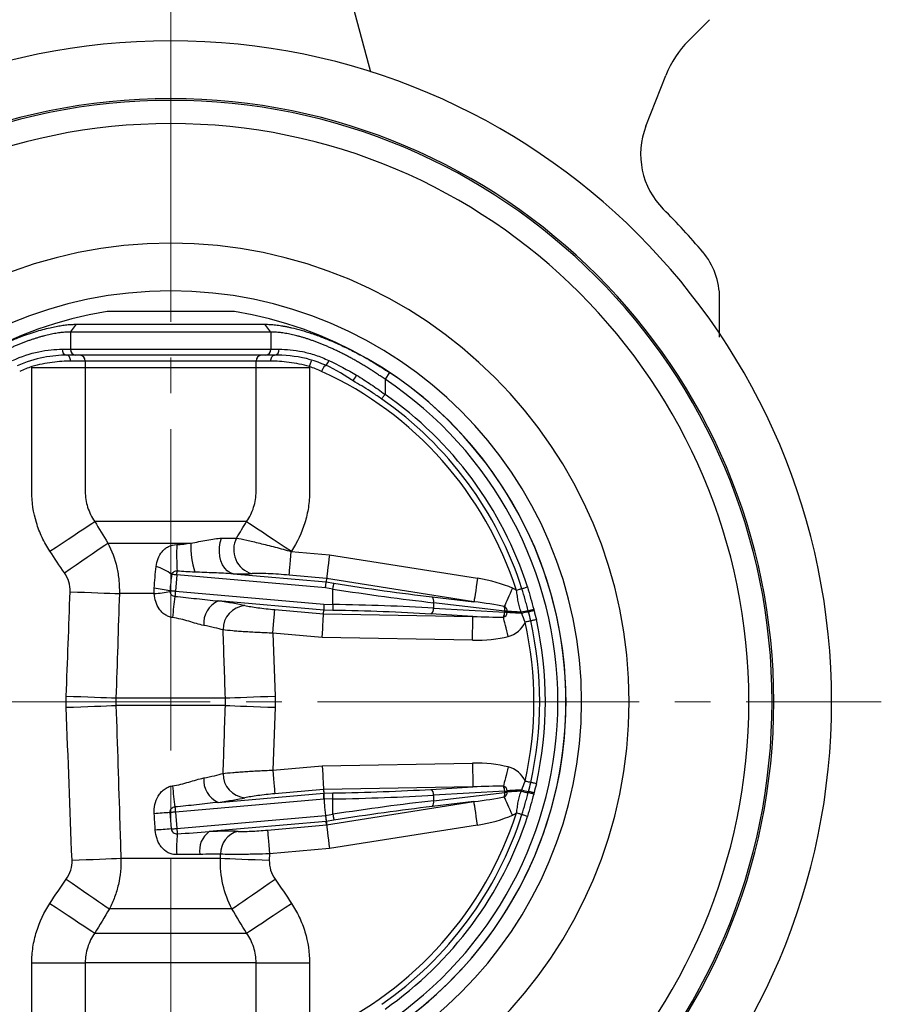
# Model space of a CAD drawing. Extents: x -108 to 577, y -115 to 612.
# Drawn here: x 108 to 180, y -41 to 41 of the extents above; entities that cross this region are included whole.
import ezdxf

# ---------------------------------------------------------------- set-up
doc = ezdxf.new("R2010")
doc.units = 0
doc.header["$LTSCALE"] = 3
doc.header["$MEASUREMENT"] = 0
doc.linetypes.add('CENTER', pattern=[12, 9, -1, 1, -1])
for name, color, linetype in [('シートリング', 5, 'CONTINUOUS'), ('弁体', 221, 'CONTINUOUS'), ('本体', 3, 'CONTINUOUS')]:
    doc.layers.add(name, color=color, linetype=linetype)

msp = doc.modelspace()

# ---------------------------------------------------------------- linework, layer by layer
at = {"layer": 'シートリング', "ltscale": 0.5}
for radius, start, end in [(50.5, 90, 270), (50.5, 270, 90), (48.55, 90, 270), (48.55, 270, 90), (38.5, 90, 270), (38.5, 270, 90), (34.5, 90, 270), (34.5, 270, 90)]:
    msp.add_arc((120.472, -15.877), radius, start, end, dxfattribs=at)
at = {"layer": '弁体'}
for p, q in [((125.818, 16.89), (115.127, 16.89)), ((112.57, 15.82), (128.374, 15.82)), ((128.872, 15.169), (112.072, 15.169)), ((138.85, 11.765), (138.472, 11.197))]:
    msp.add_line(p, q, dxfattribs=at)
at = {"layer": '弁体', "color": 142}
for p, q in [((112.072, 15.169), (112.57, 15.82)), ((128.872, 15.169), (128.374, 15.82)), ((112.072, 15.169), (112.072, 13.723)), ((128.872, 15.169), (128.872, 13.723)), ((111.373, 13.723), (112.072, 13.723)), ((112.072, 13.723), (128.872, 13.723)), ((128.872, 13.723), (129.572, 13.723)), ((112.472, 13.223), (111.743, 13.223)), ((113.297, 12.723), (112.069, 12.723)), ((129.467, 13.223), (112.472, 13.223)), ((127.647, 12.723), (113.297, 12.723)), ((113.297, 12.723), (113.297, 1.763)), ((127.647, 1.763), (127.647, 12.723)), ((128.875, 12.723), (127.647, 12.723)), ((108.813, 1.763), (108.813, 12.26)), ((108.813, 12.193), (113.297, 12.193)), ((113.297, 12.193), (127.647, 12.193)), ((127.647, 12.193), (132.131, 12.193)), ((132.131, 12.26), (132.131, 1.763)), ((135.965, 10.964), (134.72, 11.733)), ((138.472, 11.197), (138.472, 9.935)), ((126.849, -0.737), (114.095, -0.737)), ((115.191, -2.551), (122.152, -2.551)), ((130.616, -3.237), (130.598, -3.263)), ((130.598, -3.263), (133.808, -3.544)), ((133.808, -3.544), (146.248, -5.515)), ((120.989, -5.227), (120.868, -6.606)), ((133.467, -6.319), (120.989, -5.227)), ((125.71, -5.14), (133.528, -5.824)), ((133.565, -5.523), (130.425, -5.248)), ((133.565, -5.523), (133.528, -5.824)), ((145.937, -7.482), (133.565, -5.523)), ((120.868, -6.606), (133.346, -7.697)), ((134.099, -6.419), (133.467, -6.319)), ((133.528, -5.824), (134.177, -5.927)), ((134.099, -7.71), (134.099, -6.419)), ((119.091, -6.802), (116.162, -6.802)), ((133.32, -8.195), (124.466, -7.42)), ((142.418, -7.07), (145.937, -7.482)), ((129.217, -8.141), (133.304, -8.498)), ((133.304, -8.498), (133.32, -8.195)), ((134.09, -8.208), (133.32, -8.195)), ((133.346, -7.697), (134.099, -7.71)), ((142.551, -7.562), (142.551, -8.014)), ((148.527, -8.262), (142.551, -7.562)), ((142.551, -8.014), (148.518, -8.362)), ((148.518, -8.362), (148.527, -8.262)), ((133.304, -8.498), (145.85, -8.717)), ((145.85, -8.717), (142.331, -8.512)), ((129.044, -10.125), (129.243, -15.405)), ((133.2, -10.489), (129.044, -10.125)), ((145.815, -10.709), (133.2, -10.489)), ((115.881, -15.562), (125.063, -15.562)), ((125.063, -16.191), (115.881, -16.191)), ((129.243, -16.348), (129.044, -21.628)), ((129.044, -21.628), (133.2, -21.264)), ((133.2, -21.264), (145.815, -21.044)), ((145.85, -23.036), (133.304, -23.255)), ((142.331, -23.241), (145.85, -23.036)), ((124.466, -24.333), (133.32, -23.558)), ((133.304, -23.255), (129.217, -23.612)), ((133.304, -23.255), (133.32, -23.558)), ((133.32, -23.558), (134.09, -23.545)), ((148.518, -23.391), (142.551, -23.739)), ((142.551, -24.191), (148.527, -23.491)), ((142.551, -23.739), (142.551, -24.191)), ((148.527, -23.491), (148.518, -23.391)), ((133.346, -24.056), (120.868, -25.147)), ((134.099, -24.043), (133.346, -24.056)), ((133.565, -26.23), (145.937, -24.271)), ((134.099, -25.334), (134.099, -24.043)), ((145.937, -24.271), (142.418, -24.683)), ((120.868, -25.147), (120.989, -26.526)), ((120.989, -26.526), (133.467, -25.434)), ((133.467, -25.434), (134.099, -25.334)), ((133.528, -25.929), (123.717, -26.787)), ((128.603, -26.664), (133.565, -26.23)), ((134.177, -25.826), (133.528, -25.929)), ((133.565, -26.23), (133.528, -25.929)), ((146.248, -26.238), (133.808, -28.209)), ((124.651, -29.029), (124.662, -28.689)), ((128.777, -28.649), (128.756, -29.186)), ((133.808, -28.209), (128.777, -28.649)), ((116.293, -29.029), (124.651, -29.029)), ((125.618, -33.28), (115.326, -33.28)), ((114.095, -35.316), (126.849, -35.316)), ((108.813, -37.816), (113.297, -37.816)), ((108.813, -44.013), (108.813, -37.816)), ((127.647, -37.816), (113.297, -37.816)), ((113.297, -37.816), (113.297, -44.477)), ((127.647, -44.477), (127.647, -37.816)), ((127.647, -37.816), (132.131, -37.816)), ((132.131, -37.816), (132.131, -44.013))]:
    msp.add_line(p, q, dxfattribs=at)
at = {"layer": '弁体', "color": 142, "flags": 128}
for points in [[(112.069, 12.723), (112.063, 12.821), (112.044, 12.915), (112.014, 13.001), (111.974, 13.077), (111.924, 13.139), (111.868, 13.185), (111.807, 13.214), (111.743, 13.223)], [(128.875, 12.723), (128.881, 12.821), (128.9, 12.915), (128.93, 13.001), (128.97, 13.077), (129.02, 13.139), (129.076, 13.185), (129.137, 13.214), (129.201, 13.223)], [(132.131, 12.26), (132.161, 12.353), (132.19, 12.442), (132.217, 12.524), (132.24, 12.597), (132.26, 12.656), (132.274, 12.7), (132.283, 12.727), (132.286, 12.736)], [(133.357, 12.319), (133.398, 12.313), (133.446, 12.329), (133.499, 12.366), (133.556, 12.422), (133.613, 12.494), (133.668, 12.58), (133.718, 12.674), (133.761, 12.773)], [(133.357, 12.319), (133.353, 12.31), (133.341, 12.284), (133.322, 12.242), (133.296, 12.186), (133.265, 12.117), (133.229, 12.038), (133.19, 11.953), (133.149, 11.864)], [(138.195, 9.538), (138.211, 9.56), (138.233, 9.593), (138.262, 9.634), (138.297, 9.684), (138.336, 9.741), (138.379, 9.803), (138.425, 9.868), (138.472, 9.935)], [(110.328, -3.237), (110.85, -2.891), (111.363, -2.55), (111.86, -2.22), (112.333, -1.906), (112.774, -1.613), (113.177, -1.346), (113.535, -1.108), (113.843, -0.904), (114.095, -0.737)], [(126.849, -0.737), (127.101, -0.904), (127.409, -1.108), (127.767, -1.346), (128.17, -1.613), (128.611, -1.906), (129.084, -2.22), (129.581, -2.55), (130.094, -2.891), (130.616, -3.237)], [(125.71, -5.14), (125.457, -5.054), (125.221, -4.894), (125.01, -4.666), (124.833, -4.38), (124.697, -4.047), (124.607, -3.679), (124.566, -3.291), (124.576, -2.898), (124.637, -2.514), (124.747, -2.155)], [(111.552, -5.051), (112.046, -4.711), (112.534, -4.377), (113.007, -4.052), (113.459, -3.741), (113.884, -3.449), (114.274, -3.181), (114.626, -2.939), (114.933, -2.728), (115.191, -2.551)], [(130.425, -5.248), (130.43, -5.182), (130.442, -5.05), (130.459, -4.857), (130.481, -4.609), (130.506, -4.316), (130.535, -3.986), (130.566, -3.631), (130.598, -3.263)], [(133.808, -3.544), (133.763, -3.91), (133.719, -4.264), (133.679, -4.593), (133.643, -4.886), (133.613, -5.133), (133.589, -5.326), (133.573, -5.457), (133.565, -5.523)], [(120.989, -5.227), (120.993, -5.185), (120.996, -5.142), (121, -5.1), (121.003, -5.06), (121.007, -5.02), (121.01, -4.982), (121.013, -4.946), (121.016, -4.911)], [(120.989, -5.227), (120.923, -5.221), (120.858, -5.216), (120.796, -5.21), (120.736, -5.205), (120.682, -5.2), (120.633, -5.196), (120.59, -5.192), (120.554, -5.189)], [(146.248, -5.515), (146.191, -5.879), (146.135, -6.231), (146.083, -6.558), (146.037, -6.849), (145.998, -7.095), (145.968, -7.286), (145.947, -7.417), (145.937, -7.482)], [(120.868, -6.606), (120.795, -6.599), (120.724, -6.593), (120.655, -6.587), (120.591, -6.581), (120.534, -6.576), (120.483, -6.572), (120.441, -6.568), (120.408, -6.565)], [(120.868, -6.606), (120.863, -6.67), (120.857, -6.733), (120.852, -6.794), (120.847, -6.852), (120.842, -6.906), (120.838, -6.955), (120.834, -6.998), (120.831, -7.034)], [(133.467, -6.319), (133.478, -6.227), (133.489, -6.139), (133.499, -6.057), (133.508, -5.983), (133.516, -5.922), (133.522, -5.874), (133.526, -5.841), (133.528, -5.824)], [(134.099, -6.419), (134.113, -6.328), (134.127, -6.24), (134.14, -6.158), (134.152, -6.085), (134.161, -6.024), (134.169, -5.976), (134.174, -5.943), (134.177, -5.927)], [(149.175, -6.351), (149.073, -6.577), (148.973, -6.8), (148.876, -7.015), (148.784, -7.221), (148.698, -7.413), (148.619, -7.588), (148.548, -7.745), (148.487, -7.88)], [(149.968, -6.39), (149.943, -6.399), (149.905, -6.411), (149.857, -6.426), (149.799, -6.445), (149.733, -6.466), (149.661, -6.489), (149.586, -6.513), (149.507, -6.539)], [(149.968, -6.39), (149.994, -6.382), (150.032, -6.37), (150.08, -6.354), (150.138, -6.336), (150.203, -6.315), (150.275, -6.292), (150.351, -6.267), (150.429, -6.242)], [(112.032, -6.645), (112.638, -6.668), (113.236, -6.691), (113.815, -6.713), (114.368, -6.734), (114.887, -6.754), (115.363, -6.772), (115.791, -6.788), (116.162, -6.802)], [(129.044, -10.125), (129.076, -9.758), (129.107, -9.403), (129.136, -9.073), (129.162, -8.779), (129.183, -8.532), (129.2, -8.339), (129.212, -8.207), (129.217, -8.141)], [(133.346, -7.697), (133.342, -7.789), (133.337, -7.878), (133.333, -7.961), (133.329, -8.035), (133.325, -8.097), (133.323, -8.145), (133.321, -8.178), (133.32, -8.195)], [(134.099, -7.71), (134.097, -7.803), (134.096, -7.892), (134.094, -7.974), (134.093, -8.048), (134.092, -8.11), (134.091, -8.159), (134.09, -8.192), (134.09, -8.208)], [(150.494, -8.242), (150.522, -8.234), (150.561, -8.223), (150.611, -8.21), (150.668, -8.194), (150.733, -8.175), (150.803, -8.156), (150.878, -8.135), (150.954, -8.114)], [(150.983, -8.221), (150.907, -8.242), (150.832, -8.262), (150.761, -8.282), (150.696, -8.3), (150.638, -8.315), (150.589, -8.329), (150.55, -8.34), (150.522, -8.347)], [(133.2, -10.489), (133.219, -10.121), (133.238, -9.765), (133.255, -9.434), (133.271, -9.139), (133.284, -8.89), (133.294, -8.697), (133.301, -8.564), (133.304, -8.498)], [(145.815, -10.709), (145.822, -10.341), (145.828, -9.985), (145.834, -9.653), (145.839, -9.358), (145.843, -9.11), (145.847, -8.916), (145.849, -8.784), (145.85, -8.717)], [(148.822, -10.396), (148.761, -10.155), (148.701, -9.918), (148.643, -9.688), (148.587, -9.47), (148.535, -9.265), (148.488, -9.079), (148.446, -8.912), (148.41, -8.769)], [(149.946, -8.466), (149.763, -8.454), (149.585, -8.443), (149.414, -8.432), (149.253, -8.422), (149.102, -8.412), (148.963, -8.404), (148.837, -8.396), (148.725, -8.388)], [(149.91, -8.363), (149.733, -8.352), (149.562, -8.341), (149.398, -8.331), (149.243, -8.321), (149.097, -8.312), (148.963, -8.303), (148.842, -8.295), (148.734, -8.289)], [(150.704, -9.09), (150.677, -9.096), (150.639, -9.105), (150.589, -9.116), (150.53, -9.129), (150.463, -9.144), (150.389, -9.161), (150.312, -9.178), (150.232, -9.196)], [(151.176, -8.984), (151.096, -9.002), (151.018, -9.02), (150.945, -9.036), (150.878, -9.051), (150.818, -9.065), (150.769, -9.076), (150.73, -9.084), (150.704, -9.09)], [(111.701, -15.405), (112.318, -15.429), (112.926, -15.451), (113.515, -15.474), (114.076, -15.495), (114.601, -15.514), (115.082, -15.532), (115.51, -15.548), (115.881, -15.562)], [(125.063, -15.562), (125.434, -15.548), (125.862, -15.532), (126.343, -15.514), (126.868, -15.495), (127.429, -15.474), (128.018, -15.451), (128.626, -15.429), (129.243, -15.405)], [(111.701, -16.348), (112.318, -16.324), (112.926, -16.302), (113.515, -16.279), (114.076, -16.258), (114.601, -16.239), (115.082, -16.221), (115.51, -16.205), (115.881, -16.191)], [(125.063, -16.191), (125.434, -16.205), (125.862, -16.221), (126.343, -16.239), (126.868, -16.258), (127.429, -16.279), (128.018, -16.302), (128.626, -16.324), (129.243, -16.348)], [(133.2, -21.264), (133.219, -21.632), (133.238, -21.988), (133.255, -22.319), (133.271, -22.614), (133.284, -22.863), (133.294, -23.056), (133.301, -23.189), (133.383, -24.747)], [(145.815, -21.044), (145.822, -21.412), (145.828, -21.768), (145.834, -22.1), (145.839, -22.395), (145.843, -22.643), (145.847, -22.837), (145.849, -22.97), (145.85, -23.036)], [(148.822, -21.357), (148.761, -21.598), (148.701, -21.835), (148.643, -22.065), (148.587, -22.283), (148.535, -22.488), (148.488, -22.675), (148.446, -22.841), (148.41, -22.984)], [(129.044, -21.628), (129.076, -21.995), (129.107, -22.35), (129.136, -22.68), (129.162, -22.974), (129.183, -23.221), (129.2, -23.414), (129.212, -23.546), (129.217, -23.612)], [(150.704, -22.663), (150.677, -22.657), (150.639, -22.648), (150.589, -22.637), (150.53, -22.624), (150.463, -22.609), (150.389, -22.592), (150.312, -22.575), (150.232, -22.557)], [(151.176, -22.769), (151.096, -22.751), (151.018, -22.733), (150.945, -22.717), (150.878, -22.702), (150.818, -22.688), (150.769, -22.677), (150.73, -22.669), (150.704, -22.663)], [(133.346, -24.056), (133.342, -23.964), (133.337, -23.875), (133.333, -23.792), (133.329, -23.718), (133.325, -23.656), (133.323, -23.608), (133.321, -23.575), (133.32, -23.558)], [(134.099, -24.043), (134.097, -23.95), (134.096, -23.861), (134.094, -23.779), (134.093, -23.705), (134.092, -23.643), (134.091, -23.594), (134.09, -23.561), (134.09, -23.545)], [(149.175, -25.402), (149.073, -25.176), (148.973, -24.953), (148.876, -24.738), (148.784, -24.532), (148.698, -24.34), (148.619, -24.165), (148.548, -24.008), (148.487, -23.873)], [(149.946, -23.287), (149.763, -23.299), (149.585, -23.31), (149.414, -23.321), (149.253, -23.331), (149.102, -23.341), (148.963, -23.349), (148.837, -23.357), (148.725, -23.365)], [(149.91, -23.39), (149.733, -23.401), (149.562, -23.412), (149.398, -23.422), (149.243, -23.432), (149.097, -23.441), (148.963, -23.45), (148.842, -23.458), (148.734, -23.464)], [(150.954, -23.639), (150.878, -23.618), (150.803, -23.597), (150.733, -23.578), (150.668, -23.559), (150.611, -23.543), (150.561, -23.53), (150.522, -23.519), (150.494, -23.511)], [(150.983, -23.532), (150.907, -23.511), (150.832, -23.491), (150.761, -23.471), (150.696, -23.453), (150.638, -23.438), (150.589, -23.424), (150.55, -23.413), (150.522, -23.406)], [(120.831, -24.719), (120.834, -24.755), (120.838, -24.798), (120.842, -24.847), (120.847, -24.901), (120.852, -24.959), (120.857, -25.02), (120.863, -25.083), (120.868, -25.147)], [(133.383, -24.747), (133.573, -26.296), (133.589, -26.427), (133.613, -26.62), (133.643, -26.867), (133.679, -27.16), (133.719, -27.489), (133.763, -27.843), (133.808, -28.209)], [(146.248, -26.238), (146.191, -25.874), (146.135, -25.522), (146.083, -25.195), (146.037, -24.904), (145.998, -24.658), (145.968, -24.467), (145.947, -24.336), (145.937, -24.271)], [(120.868, -25.147), (120.795, -25.154), (120.723, -25.16), (120.654, -25.166), (120.59, -25.172), (120.533, -25.177), (120.482, -25.181), (120.44, -25.185), (120.407, -25.188)], [(120.407, -25.188), (120.493, -26.184), (120.527, -26.566)], [(133.467, -25.434), (133.478, -25.526), (133.489, -25.614), (133.499, -25.696), (133.508, -25.77), (133.516, -25.831), (133.522, -25.879), (133.526, -25.912), (133.528, -25.929)], [(134.099, -25.334), (134.113, -25.425), (134.127, -25.513), (134.14, -25.595), (134.152, -25.668), (134.161, -25.729), (134.169, -25.777), (134.174, -25.81), (134.177, -25.826)], [(149.968, -25.363), (149.943, -25.354), (149.905, -25.342), (149.857, -25.327), (149.799, -25.308), (149.733, -25.287), (149.661, -25.264), (149.586, -25.24), (149.507, -25.214)], [(150.429, -25.511), (150.351, -25.486), (150.275, -25.461), (150.203, -25.438), (150.138, -25.417), (150.08, -25.399), (150.032, -25.383), (149.994, -25.371), (149.968, -25.363)], [(120.527, -26.566), (120.559, -26.563), (120.601, -26.56), (120.652, -26.555), (120.71, -26.55), (120.774, -26.545), (120.843, -26.539), (120.915, -26.532), (120.989, -26.526)], [(120.989, -26.526), (120.995, -26.596), (121.001, -26.665), (121.007, -26.731), (121.012, -26.793), (121.017, -26.85), (121.022, -26.9), (121.025, -26.943), (121.028, -26.977)], [(128.603, -26.664), (128.609, -26.73), (128.62, -26.862), (128.637, -27.055), (128.659, -27.303), (128.685, -27.597), (128.714, -27.927), (128.745, -28.282), (128.777, -28.649)], [(112.188, -29.186), (112.789, -29.163), (113.381, -29.14), (113.956, -29.118), (114.505, -29.097), (115.02, -29.077), (115.495, -29.059), (115.921, -29.043), (116.293, -29.029)], [(124.651, -29.029), (125.023, -29.043), (125.449, -29.059), (125.924, -29.077), (126.439, -29.097), (126.989, -29.118), (127.563, -29.14), (128.155, -29.163), (128.756, -29.186)], [(111.705, -30.78), (112.195, -31.119), (112.679, -31.453), (113.149, -31.777), (113.598, -32.087), (114.02, -32.379), (114.409, -32.647), (114.76, -32.889), (115.067, -33.101), (115.326, -33.28)], [(125.618, -33.28), (125.877, -33.101), (126.184, -32.889), (126.535, -32.647), (126.924, -32.379), (127.346, -32.087), (127.795, -31.777), (128.265, -31.453), (128.749, -31.119), (129.239, -30.78)], [(110.328, -32.816), (110.85, -33.162), (111.363, -33.503), (111.86, -33.833), (112.333, -34.147), (112.774, -34.44), (113.177, -34.707), (113.535, -34.945), (113.843, -35.149), (114.095, -35.316)], [(126.849, -35.316), (127.101, -35.149), (127.409, -34.945), (127.767, -34.707), (128.17, -34.44), (128.611, -34.147), (129.084, -33.833), (129.581, -33.503), (130.094, -33.162), (130.616, -32.816)]]:
    msp.add_lwpolyline(points, dxfattribs=at)
at = {"layer": '弁体'}
for radius, start, end in [(33.2, 99.26547, 260.65194), (33.2, 0, 80.73453), (33.193, 303.61858, 56.38142), (32.511, 303.61858, 56.38142), (33.2, 279.34806, 0)]:
    msp.add_arc((120.472, -15.877), radius, start, end, dxfattribs=at)
at = {"layer": '弁体', "color": 142}
for centre, radius, start, end in [((111.819, 13.667), 0.45, 172.82436, 260.30478), ((112.528, 13.678), 0.458, 174.36681, 262.9528), ((128.416, 13.678), 0.458, 277.0472, 5.63319), ((129.125, 13.667), 0.45, 279.69522, 7.17564), ((112.821, 12.748), 0.476, 357.05721, 86.71822), ((128.123, 12.748), 0.476, 93.28178, 182.94279), ((129.467, 3.223), 10, 58.31101, 90), ((111.743, 3.223), 9.5, 107.9675, 114.56037), ((129.201, 3.223), 9.5, 65.43963, 72.0325), ((120.472, -15.877), 30.5, 17.82802, 65.43963), ((135.252, 11.845), 0.887, 303.27094, 339.79642), ((120.472, -15.877), 31.468, 17.82802, 55.10983), ((120.472, -15.877), 30.984, 17.82802, 55.10983), ((127.839, -3.111), 2.078, 151.92588, 254.99574), ((143.817, -3.454), 22.847, 178.06008, 183.65834), ((130.573, -2.635), 8.421, 179.42762, 196.27204), ((118.234, -8.175), 3.781, 52.15976, 74.46418), ((117.54, -20.289), 14.02, 78.19663, 83.63174), ((148.316, -8.262), 2.095, 55.33371, 65.78287), ((117.936, 7.327), 14.177, 274.67648, 280.03939), ((168.449, -13.49), 48.054, 172.2799, 174.41326), ((125.308, -9.309), 2.068, 114.02489, 184.39819), ((142.069, -7.429), 0.5, 344.51543, 45.82503), ((126.877, -9.797), 1.998, 94.73406, 181.60445), ((142.027, -8.08), 0.528, 305.16153, 7.17123), ((147.693, -8.155), 0.841, 352.67488, 19.09636), ((148.316, -8.262), 0.419, 356.3672, 65.78287), ((148.003, -13.168), 4.933, 81.47613, 83.89937), ((150.889, -11.618), 3.399, 96.66752, 106.73263), ((147.651, -8.349), 0.867, 331.05441, 359.144), ((148.306, -8.362), 0.42, 284.21761, 356.36021), ((147.995, -13.254), 4.92, 81.46527, 83.9016), ((150.977, -12.001), 3.682, 97.10259, 106.25292), ((120.472, -15.877), 30.984, 347.34852, 12.65148), ((120.472, -15.877), 31.468, 347.34852, 12.65148), ((148.306, -8.362), 2.098, 284.21761, 336.56088), ((120.472, -15.877), 30.5, 347.34852, 12.65148), ((148.306, -23.391), 2.098, 23.43912, 75.78239), ((125.308, -22.444), 2.068, 175.60181, 245.97511), ((126.877, -21.956), 1.998, 178.39555, 265.26594), ((168.449, -18.264), 48.054, 185.58674, 187.7201), ((147.651, -23.404), 0.867, 0.856, 28.94559), ((148.306, -23.391), 0.42, 3.63979, 75.78239), ((142.027, -23.673), 0.528, 352.82877, 54.83847), ((148.316, -23.491), 0.419, 294.21713, 3.6328), ((147.693, -23.598), 0.841, 340.90364, 7.32512), ((147.995, -18.499), 4.92, 276.0984, 278.53473), ((148.003, -18.586), 4.933, 276.10063, 278.52387), ((150.889, -20.135), 3.399, 253.26737, 263.33248), ((150.977, -19.752), 3.682, 253.74708, 262.89741), ((142.069, -24.324), 0.5, 314.17497, 15.48457), ((125.653, -103.989), 78.976, 93.80889, 94.76522), ((120.472, -15.877), 30.5, 294.56037, 342.17198), ((120.472, -15.877), 30.984, 304.89017, 342.17198), ((120.472, -15.877), 31.468, 304.89017, 342.17198), ((148.316, -23.491), 2.095, 294.21713, 304.66629), ((124.971, -96.353), 69.928, 93.64429, 94.75171), ((131.467, -28.108), 10.5, 173.817, 183.33548), ((124.809, -28.359), 1.913, 124.78218, 190.55678), ((126.581, -28.634), 1.92, 103.55442, 181.64852)]:
    msp.add_arc(centre, radius, start, end, dxfattribs=at)
for centre, major_axis, ratio, start_param, end_param in [((119.85, -4.042), (8.865, -0.784), 0.087148, 5.442213, 5.718154), ((145.392, -7.92), (-5.908, 0.692), 0.420259, 4.067579, 4.616191), ((134.099, -4.692), (19.998, -3.111), 0.084339, 4.725508, 5.16184), ((134.177, -4.2), (19.498, -3.112), 0.086395, 4.726177, 5.16251), ((120.666, -7.636), (7.304, -0.644), 0.087151, 0.603254, 1.03135), ((134.09, -9.915), (19.5, -0.343), 0.087475, 1.136003, 1.572335), ((134.099, -9.417), (20, -0.343), 0.08529, 1.135926, 1.572258), ((145.392, -7.92), (5.074, -0.594), 0.097882, 0.925986, 1.474599), ((145.392, -8.192), (5.071, -0.295), 0.098431, 4.808674, 5.355541), ((145.392, -40.315), (5.358, 58.738), 0.008477, 5.287804, 5.28983), ((145.392, -8.192), (5.914, -0.345), 0.42203, 4.808674, 5.355541), ((145.392, -23.561), (5.914, 0.345), 0.42203, 0.927645, 1.474511), ((145.392, -23.561), (5.071, 0.295), 0.098431, 0.927645, 1.474511), ((120.666, -24.117), (7.304, 0.644), 0.087151, 5.251835, 5.679931), ((134.09, -21.838), (19.5, 0.343), 0.087475, 4.71085, 5.147183), ((134.099, -22.336), (20, 0.343), 0.08529, 4.710927, 5.147259), ((145.392, -23.833), (5.074, 0.594), 0.097882, 4.808587, 5.357199), ((145.392, 8.562), (-5.358, 58.738), 0.008477, 4.134948, 4.136974), ((134.099, -27.061), (19.998, 3.111), 0.084339, 1.121345, 1.557678), ((134.177, -27.553), (19.498, 3.112), 0.086395, 1.120676, 1.557008), ((145.392, -23.833), (-5.908, -0.692), 0.420259, 1.666994, 2.215607), ((120.318, -27.629), (7.069, 0.623), 0.087151, 0.597623, 1.061492)]:
    msp.add_ellipse(centre, major_axis=major_axis, ratio=ratio, start_param=start_param, end_param=end_param, dxfattribs=at)
at = {"layer": '弁体'}
for points, knots in [([(102.094, 11.765), (102.204, 11.837), (102.421, 11.98), (102.746, 12.187), (103.066, 12.386), (103.381, 12.577), (103.692, 12.761), (103.997, 12.936), (104.297, 13.104), (104.592, 13.265), (104.881, 13.419), (105.165, 13.565), (105.443, 13.706), (105.715, 13.84), (105.982, 13.967), (106.243, 14.089), (106.499, 14.205), (106.749, 14.315), (106.993, 14.42), (107.231, 14.52), (107.464, 14.614), (108.096, 14.863), (109.08, 15.208), (110.118, 15.489), (110.844, 15.642), (111.318, 15.724), (111.76, 15.78), (112.179, 15.814), (112.439, 15.818), (112.57, 15.82)], [0, 0, 0, 0, 0.0303236, 0.0600135, 0.0890844, 0.1175504, 0.1454252, 0.1727217, 0.1994524, 0.2256297, 0.2512651, 0.2763703, 0.3009565, 0.325035, 0.3486169, 0.3717133, 0.3943355, 0.4164951, 0.438204, 0.4594744, 0.4803192, 0.5007519, 0.6298959, 0.7505793, 0.8022908, 0.8521999, 0.9011454, 0.9500743, 1, 1, 1, 1]), ([(128.374, 15.82), (128.447, 15.819), (128.592, 15.818), (128.817, 15.808), (129.048, 15.791), (129.285, 15.767), (129.531, 15.735), (129.786, 15.696), (130.052, 15.649), (130.329, 15.594), (130.781, 15.494), (131.432, 15.326), (132.317, 15.051), (133.089, 14.771), (133.724, 14.516), (134.206, 14.312), (134.711, 14.086), (135.238, 13.837), (135.789, 13.563), (136.361, 13.262), (136.956, 12.934), (137.571, 12.575), (138.207, 12.185), (138.632, 11.907), (138.85, 11.765)], [0, 0, 0, 0, 0.027982, 0.055523, 0.082805, 0.110004, 0.137295, 0.164843, 0.192805, 0.221323, 0.250528, 0.330248, 0.412969, 0.500107, 0.541255, 0.584114, 0.628785, 0.675363, 0.723938, 0.774599, 0.827437, 0.882547, 0.940032, 1, 1, 1, 1]), ([(112.072, 15.169), (112.008, 15.168), (111.881, 15.167), (111.681, 15.158), (111.475, 15.142), (111.263, 15.12), (111.045, 15.091), (110.82, 15.056), (110.59, 15.014), (110.354, 14.966), (110.112, 14.911), (109.865, 14.85), (109.613, 14.782), (109.355, 14.707), (109.093, 14.626), (108.826, 14.539), (108.554, 14.445), (108.278, 14.345), (107.998, 14.238), (107.714, 14.124), (107.426, 14.004), (107.134, 13.877), (106.839, 13.744), (106.541, 13.605), (106.24, 13.459), (105.936, 13.306), (105.629, 13.147), (105.321, 12.981), (105.009, 12.809), (104.697, 12.63), (104.382, 12.445), (104.066, 12.253), (103.748, 12.055), (103.43, 11.85), (103.111, 11.639), (102.791, 11.421), (102.579, 11.272), (102.472, 11.197)], [0, 0, 0, 0, 0.026283, 0.052588, 0.078925, 0.105306, 0.131742, 0.158243, 0.18482, 0.211486, 0.238249, 0.265121, 0.292112, 0.319233, 0.346494, 0.373905, 0.401475, 0.429215, 0.457134, 0.485241, 0.513546, 0.542057, 0.570784, 0.599734, 0.628916, 0.658339, 0.68801, 0.717938, 0.748129, 0.778591, 0.809332, 0.840358, 0.871676, 0.903293, 0.935215, 0.967449, 1, 1, 1, 1]), ([(138.472, 11.197), (138.365, 11.272), (138.153, 11.421), (137.833, 11.639), (137.513, 11.851), (137.195, 12.055), (136.877, 12.254), (136.561, 12.446), (136.246, 12.631), (135.933, 12.81), (135.622, 12.982), (135.312, 13.148), (135.006, 13.307), (134.702, 13.46), (134.401, 13.606), (134.102, 13.746), (133.807, 13.879), (133.516, 14.005), (133.228, 14.125), (132.944, 14.239), (132.663, 14.346), (132.387, 14.446), (132.116, 14.54), (131.849, 14.628), (131.587, 14.709), (131.329, 14.783), (131.077, 14.851), (130.83, 14.912), (130.589, 14.967), (130.353, 15.015), (130.123, 15.057), (129.898, 15.092), (129.68, 15.121), (129.468, 15.143), (129.263, 15.158), (129.063, 15.168), (128.936, 15.168), (128.872, 15.169)], [0, 0, 0, 0, 0.032579, 0.064839, 0.096786, 0.128426, 0.159766, 0.190811, 0.22157, 0.252049, 0.282254, 0.312195, 0.341877, 0.37131, 0.4005, 0.429457, 0.458188, 0.486702, 0.515008, 0.543114, 0.571031, 0.598767, 0.626332, 0.653736, 0.680988, 0.708099, 0.735078, 0.761937, 0.788685, 0.815334, 0.841894, 0.868376, 0.89479, 0.921149, 0.947463, 0.973743, 1, 1, 1, 1])]:
    msp.add_open_spline(points, degree=3, knots=knots, dxfattribs=at)
at = {"layer": '弁体', "color": 142}
for points, knots in [([(107.183, 12.773), (107.936, 13.132), (108.677, 13.369), (109.747, 13.593), (110.096, 13.645), (110.758, 13.71), (111.073, 13.723), (111.373, 13.723)], [0, 0, 0, 0, 0.5, 0.5, 0.75, 0.75, 1, 1, 1, 1]), ([(129.572, 13.723), (130.169, 13.723), (130.828, 13.669), (131.897, 13.447), (132.268, 13.349), (133.01, 13.102), (133.385, 12.953), (133.761, 12.773)], [0, 0, 0, 0, 0.5, 0.5, 0.75, 0.75, 1, 1, 1, 1]), ([(111.743, 13.223), (111.45, 13.223), (111.141, 13.211), (110.49, 13.15), (110.145, 13.101), (109.085, 12.89), (108.345, 12.665), (107.587, 12.319)], [0, 0, 0, 0, 0.25, 0.25, 0.5, 0.5, 1, 1, 1, 1]), ([(112.069, 12.723), (111.84, 12.723), (111.597, 12.717), (111.085, 12.685), (110.812, 12.659), (110.254, 12.585), (109.97, 12.538), (109.395, 12.418), (109.102, 12.345), (108.813, 12.26)], [0, 0, 0, 0, 0.25, 0.25, 0.5, 0.5, 0.75, 0.75, 1, 1, 1, 1]), ([(132.131, 12.26), (131.842, 12.345), (131.554, 12.416), (130.98, 12.537), (130.691, 12.585), (130.133, 12.659), (129.865, 12.684), (129.351, 12.717), (129.104, 12.723), (128.875, 12.723)], [0, 0, 0, 0, 0.25, 0.25, 0.5, 0.5, 0.75, 0.75, 1, 1, 1, 1]), ([(138.195, 9.538), (137.934, 9.719), (137.207, 10.221), (136.45, 10.674), (135.965, 10.964)], [0, 0, 0, 0, 0.359249, 1, 1, 1, 1]), ([(136.084, 11.539), (136.494, 11.298), (136.894, 11.037), (137.688, 10.498), (138.082, 10.219), (138.472, 9.935)], [0, 0, 0, 0, 0.5, 0.5, 1, 1, 1, 1]), ([(110.328, -3.237), (110.082, -2.866), (109.865, -2.481), (109.488, -1.682), (109.327, -1.265), (108.943, 0.005), (108.813, 0.873), (108.813, 1.763)], [0, 0, 0, 0, 0.25, 0.25, 0.5, 0.5, 1, 1, 1, 1]), ([(113.297, 1.763), (113.297, 1.315), (113.366, 0.879), (113.569, 0.243), (113.654, 0.034), (113.852, -0.363), (113.966, -0.554), (114.095, -0.737)], [0, 0, 0, 0, 0.5, 0.5, 0.75, 0.75, 1, 1, 1, 1]), ([(126.849, -0.737), (127.107, -0.371), (127.304, 0.023), (127.508, 0.659), (127.561, 0.878), (127.629, 1.317), (127.647, 1.539), (127.647, 1.763)], [0, 0, 0, 0, 0.5, 0.5, 0.75, 0.75, 1, 1, 1, 1]), ([(132.131, 1.763), (132.131, 1.318), (132.098, 0.877), (131.968, 0.003), (131.87, -0.433), (131.483, -1.701), (131.108, -2.495), (130.616, -3.237)], [0, 0, 0, 0, 0.25, 0.25, 0.5, 0.5, 1, 1, 1, 1]), ([(122.152, -2.551), (122.621, -2.484), (123.076, -2.391), (123.739, -2.266), (123.955, -2.228), (124.366, -2.172), (124.562, -2.153), (124.747, -2.155)], [0, 0, 0, 0, 0.5, 0.5, 0.75, 0.75, 1, 1, 1, 1]), ([(126.006, -2.133), (126.238, -2.175), (126.522, -2.233), (127.188, -2.383), (127.557, -2.47), (128.355, -2.667), (128.791, -2.779), (129.455, -2.953), (129.68, -3.013), (130.135, -3.136), (130.367, -3.199), (130.598, -3.263)], [0, 0, 0, 0, 0.25, 0.25, 0.5, 0.5, 0.75, 0.75, 0.875, 0.875, 1, 1, 1, 1]), ([(115.191, -2.551), (115.533, -3.195), (115.784, -3.878), (116.03, -4.96), (116.089, -5.325), (116.16, -6.06), (116.173, -6.43), (116.162, -6.802)], [0, 0, 0, 0, 0.5, 0.5, 0.75, 0.75, 1, 1, 1, 1]), ([(119.247, -4.532), (119.276, -4.298), (119.328, -4.072), (119.49, -3.649), (119.602, -3.449), (119.816, -3.192), (119.896, -3.113), (120.073, -2.97), (120.173, -2.905), (120.49, -2.747), (120.736, -2.684), (120.983, -2.68)], [0, 0, 0, 0, 0.25, 0.25, 0.5, 0.5, 0.625, 0.625, 0.75, 0.75, 1, 1, 1, 1]), ([(121.016, -4.911), (120.916, -4.912), (120.814, -4.934), (120.647, -5.025), (120.579, -5.096), (120.554, -5.189)], [0, 0, 0, 0, 0.5, 0.5, 1, 1, 1, 1]), ([(112.032, -6.645), (112.043, -6.36), (112.005, -6.08), (111.838, -5.537), (111.713, -5.285), (111.552, -5.051)], [0, 0, 0, 0, 0.5, 0.5, 1, 1, 1, 1]), ([(125.71, -5.14), (125.179, -5.102), (124.642, -5.082), (123.567, -5.04), (123.028, -5.02), (122.489, -4.995)], [0, 0, 0, 0, 0.5, 0.5, 1, 1, 1, 1]), ([(130.425, -5.248), (130.117, -5.221), (129.816, -5.198), (129.225, -5.159), (128.933, -5.143), (128.389, -5.119), (128.136, -5.112), (127.671, -5.107), (127.469, -5.109), (127.301, -5.118)], [0, 0, 0, 0, 0.25, 0.25, 0.5, 0.5, 0.75, 0.75, 1, 1, 1, 1]), ([(149.91, -8.363), (149.853, -8.218), (149.8, -8.071), (149.714, -7.772), (149.681, -7.62), (149.627, -7.313), (149.604, -7.158), (149.558, -6.849), (149.534, -6.694), (149.507, -6.539)], [0, 0, 0, 0, 0.25, 0.25, 0.5, 0.5, 0.75, 0.75, 1, 1, 1, 1]), ([(150.494, -8.242), (150.452, -8.087), (150.41, -7.933), (150.326, -7.623), (150.283, -7.468), (150.155, -7.004), (150.067, -6.696), (149.968, -6.39)], [0, 0, 0, 0, 0.25, 0.25, 0.5, 0.5, 1, 1, 1, 1]), ([(150.429, -6.242), (150.528, -6.551), (150.613, -6.863), (150.779, -7.49), (150.866, -7.802), (150.954, -8.114)], [0, 0, 0, 0, 0.5, 0.5, 1, 1, 1, 1]), ([(120.623, -8.811), (120.509, -8.795), (120.398, -8.765), (120.185, -8.681), (120.083, -8.626), (119.896, -8.5), (119.81, -8.427), (119.649, -8.266), (119.576, -8.177), (119.382, -7.898), (119.284, -7.69), (119.145, -7.258), (119.104, -7.032), (119.091, -6.802)], [0, 0, 0, 0, 0.125, 0.125, 0.25, 0.25, 0.375, 0.375, 0.5, 0.5, 0.75, 0.75, 1, 1, 1, 1]), ([(120.407, -6.632), (120.416, -6.739), (120.467, -6.838), (120.622, -6.98), (120.724, -7.023), (120.831, -7.034)], [0, 0, 0, 0, 0.5, 0.5, 1, 1, 1, 1]), ([(120.831, -7.034), (121.439, -7.089), (122.046, -7.154), (123.258, -7.29), (123.862, -7.361), (124.466, -7.42)], [0, 0, 0, 0, 0.5, 0.5, 1, 1, 1, 1]), ([(126.713, -7.805), (126.852, -7.835), (127.013, -7.865), (127.377, -7.926), (127.582, -7.957), (128.014, -8.014), (128.246, -8.043), (128.725, -8.095), (128.969, -8.119), (129.217, -8.141)], [0, 0, 0, 0, 0.25, 0.25, 0.5, 0.5, 0.75, 0.75, 1, 1, 1, 1]), ([(123.246, -9.468), (122.843, -9.39), (122.428, -9.254), (121.771, -9.061), (121.546, -8.999), (121.091, -8.89), (120.859, -8.845), (120.623, -8.811)], [0, 0, 0, 0, 0.5, 0.5, 0.75, 0.75, 1, 1, 1, 1]), ([(124.88, -9.853), (124.665, -9.789), (124.421, -9.725), (123.876, -9.596), (123.572, -9.531), (123.246, -9.468)], [0, 0, 0, 0, 0.5, 0.5, 1, 1, 1, 1]), ([(129.044, -10.125), (128.631, -10.11), (128.225, -10.092), (127.628, -10.062), (127.431, -10.051), (127.049, -10.029), (126.864, -10.018), (126.505, -9.994), (126.331, -9.982), (125.994, -9.957), (125.833, -9.944), (125.378, -9.905), (125.111, -9.879), (124.88, -9.853)], [0, 0, 0, 0, 0.25, 0.25, 0.375, 0.375, 0.5, 0.5, 0.625, 0.625, 0.75, 0.75, 1, 1, 1, 1]), ([(115.881, -16.191), (115.988, -19.522), (116.095, -22.854), (116.202, -26.185), (116.232, -27.133), (116.263, -28.081), (116.293, -29.029)], [0, 0, 0, 0, 0.01, 0.01, 0.01, 0.01284525, 0.01284525, 0.01284525, 0.01284525]), ([(124.88, -21.9), (124.909, -20.991), (124.938, -20.081), (124.968, -19.171), (125, -18.177), (125.031, -17.184), (125.063, -16.191)], [0.007132261, 0.007132261, 0.007132261, 0.007132261, 0.009863527, 0.009863527, 0.009863527, 0.012845246, 0.012845246, 0.012845246, 0.012845246]), ([(120.623, -22.942), (120.859, -22.908), (121.091, -22.863), (121.546, -22.754), (121.771, -22.692), (122.428, -22.499), (122.843, -22.363), (123.246, -22.285)], [0, 0, 0, 0, 0.25, 0.25, 0.5, 0.5, 1, 1, 1, 1]), ([(123.246, -22.285), (123.572, -22.222), (123.871, -22.158), (124.417, -22.03), (124.665, -21.964), (124.88, -21.9)], [0, 0, 0, 0, 0.5, 0.5, 1, 1, 1, 1]), ([(124.88, -21.9), (125.111, -21.874), (125.379, -21.847), (125.836, -21.809), (125.998, -21.796), (126.333, -21.771), (126.507, -21.759), (126.866, -21.735), (127.052, -21.724), (127.435, -21.702), (127.632, -21.691), (128.226, -21.661), (128.631, -21.643), (129.044, -21.628)], [0, 0, 0, 0, 0.25, 0.25, 0.375, 0.375, 0.5, 0.5, 0.625, 0.625, 0.75, 0.75, 1, 1, 1, 1]), ([(119.093, -25.286), (119.076, -25.029), (119.095, -24.773), (119.204, -24.271), (119.293, -24.031), (119.487, -23.699), (119.56, -23.596), (119.725, -23.405), (119.818, -23.317), (120.023, -23.162), (120.133, -23.098), (120.369, -22.996), (120.495, -22.96), (120.623, -22.942)], [0, 0, 0, 0, 0.25, 0.25, 0.5, 0.5, 0.625, 0.625, 0.75, 0.75, 0.875, 0.875, 1, 1, 1, 1]), ([(129.217, -23.612), (128.969, -23.634), (128.725, -23.658), (128.249, -23.71), (128.015, -23.738), (127.583, -23.796), (127.38, -23.827), (127.013, -23.888), (126.852, -23.918), (126.713, -23.948)], [0, 0, 0, 0, 0.25, 0.25, 0.5, 0.5, 0.75, 0.75, 1, 1, 1, 1]), ([(149.507, -25.214), (149.534, -25.061), (149.557, -24.907), (149.604, -24.598), (149.626, -24.444), (149.68, -24.138), (149.713, -23.986), (149.799, -23.686), (149.853, -23.537), (149.91, -23.39)], [0, 0, 0, 0, 0.25, 0.25, 0.5, 0.5, 0.75, 0.75, 1, 1, 1, 1]), ([(149.968, -25.363), (150.067, -25.057), (150.155, -24.749), (150.283, -24.285), (150.326, -24.13), (150.41, -23.82), (150.452, -23.666), (150.494, -23.511)], [0, 0, 0, 0, 0.5, 0.5, 0.75, 0.75, 1, 1, 1, 1]), ([(150.954, -23.639), (150.866, -23.951), (150.779, -24.263), (150.613, -24.89), (150.528, -25.202), (150.429, -25.511)], [0, 0, 0, 0, 0.5, 0.5, 1, 1, 1, 1]), ([(120.831, -24.719), (120.713, -24.731), (120.601, -24.783), (120.442, -24.951), (120.397, -25.069), (120.407, -25.188)], [0, 0, 0, 0, 0.5, 0.5, 1, 1, 1, 1]), ([(124.466, -24.333), (123.862, -24.392), (123.258, -24.464), (122.046, -24.599), (121.439, -24.664), (120.831, -24.719)], [0, 0, 0, 0, 0.5, 0.5, 1, 1, 1, 1]), ([(119.179, -26.665), (119.164, -26.437), (119.15, -26.208), (119.136, -25.98), (119.122, -25.748), (119.107, -25.517), (119.093, -25.286)], [0, 0, 0, 0, 0.000686945, 0.000686945, 0.000686945, 0.001381758, 0.001381758, 0.001381758, 0.001381758]), ([(120.985, -28.719), (120.858, -28.726), (120.733, -28.715), (120.488, -28.66), (120.367, -28.615), (120.033, -28.441), (119.838, -28.269), (119.606, -27.972), (119.537, -27.864), (119.419, -27.642), (119.368, -27.526), (119.243, -27.169), (119.194, -26.919), (119.179, -26.665)], [0, 0, 0, 0, 0.125, 0.125, 0.25, 0.25, 0.5, 0.5, 0.625, 0.625, 0.75, 0.75, 1, 1, 1, 1]), ([(120.527, -26.566), (120.537, -26.686), (120.601, -26.798), (120.787, -26.945), (120.908, -26.982), (121.028, -26.977)], [0, 0, 0, 0, 0.5, 0.5, 1, 1, 1, 1]), ([(126.131, -26.767), (126.27, -26.772), (126.43, -26.774), (126.792, -26.771), (126.995, -26.765), (127.422, -26.747), (127.651, -26.735), (128.121, -26.704), (128.36, -26.685), (128.603, -26.664)], [0, 0, 0, 0, 0.25, 0.25, 0.5, 0.5, 0.75, 0.75, 1, 1, 1, 1]), ([(122.928, -28.709), (122.626, -28.726), (122.309, -28.716), (121.66, -28.703), (121.327, -28.699), (120.985, -28.719)], [0, 0, 0, 0, 0.5, 0.5, 1, 1, 1, 1]), ([(124.662, -28.689), (124.437, -28.677), (124.179, -28.672), (123.599, -28.679), (123.274, -28.69), (122.928, -28.709)], [0, 0, 0, 0, 0.5, 0.5, 1, 1, 1, 1]), ([(128.777, -28.649), (128.371, -28.664), (127.972, -28.676), (127.385, -28.691), (127.19, -28.695), (126.814, -28.701), (126.631, -28.704), (126.276, -28.707), (126.104, -28.708), (125.771, -28.709), (125.611, -28.708), (125.159, -28.704), (124.893, -28.698), (124.662, -28.689)], [0, 0, 0, 0, 0.25, 0.25, 0.375, 0.375, 0.5, 0.5, 0.625, 0.625, 0.75, 0.75, 1, 1, 1, 1]), ([(111.705, -30.78), (111.867, -30.546), (111.993, -30.292), (112.161, -29.749), (112.199, -29.471), (112.188, -29.186)], [0, 0, 0, 0, 0.5, 0.5, 1, 1, 1, 1]), ([(116.293, -29.029), (116.314, -29.774), (116.244, -30.507), (115.999, -31.588), (115.895, -31.942), (115.643, -32.626), (115.496, -32.958), (115.326, -33.28)], [0, 0, 0, 0, 0.5, 0.5, 0.75, 0.75, 1, 1, 1, 1]), ([(125.618, -33.28), (125.278, -32.636), (125.028, -31.953), (124.701, -30.51), (124.63, -29.774), (124.651, -29.029)], [0, 0, 0, 0, 0.5, 0.5, 1, 1, 1, 1]), ([(128.756, -29.186), (128.745, -29.471), (128.784, -29.751), (128.952, -30.294), (129.078, -30.546), (129.239, -30.78)], [0, 0, 0, 0, 0.5, 0.5, 1, 1, 1, 1]), ([(108.813, -37.816), (108.813, -37.371), (108.846, -36.93), (108.976, -36.056), (109.074, -35.62), (109.461, -34.352), (109.836, -33.558), (110.328, -32.816)], [0, 0, 0, 0, 0.25, 0.25, 0.5, 0.5, 1, 1, 1, 1]), ([(130.616, -32.816), (130.862, -33.187), (131.079, -33.572), (131.456, -34.371), (131.617, -34.788), (132.001, -36.058), (132.131, -36.926), (132.131, -37.816)], [0, 0, 0, 0, 0.25, 0.25, 0.5, 0.5, 1, 1, 1, 1]), ([(114.095, -35.316), (113.837, -35.682), (113.64, -36.076), (113.436, -36.712), (113.384, -36.931), (113.315, -37.37), (113.297, -37.592), (113.297, -37.816)], [0, 0, 0, 0, 0.5, 0.5, 0.75, 0.75, 1, 1, 1, 1]), ([(127.647, -37.816), (127.647, -37.368), (127.578, -36.932), (127.375, -36.296), (127.29, -36.087), (127.092, -35.69), (126.978, -35.499), (126.849, -35.316)], [0, 0, 0, 0, 0.5, 0.5, 0.75, 0.75, 1, 1, 1, 1])]:
    msp.add_open_spline(points, degree=3, knots=knots, dxfattribs=at)
for points in [[(133.761, 12.773), (134.538, 12.404), (135.314, 11.993), (136.084, 11.539)], [(114.095, -0.737), (114.461, -1.342), (114.826, -1.947), (115.191, -2.551)], [(126.006, -2.133), (126.287, -1.668), (126.568, -1.202), (126.849, -0.737)], [(124.747, -2.155), (125.233, -2.162), (125.652, -2.154), (126.006, -2.133)], [(111.552, -5.051), (111.139, -4.45), (110.732, -3.845), (110.328, -3.237)], [(120.983, -2.68), (121.379, -2.675), (121.768, -2.624), (122.152, -2.551)], [(119.095, -6.355), (119.131, -5.736), (119.173, -5.123), (119.247, -4.532)], [(122.489, -4.995), (121.998, -4.972), (121.507, -4.945), (121.016, -4.911)], [(120.554, -5.189), (120.497, -5.646), (120.45, -6.106), (120.408, -6.565)], [(119.091, -6.802), (119.086, -6.653), (119.087, -6.504), (119.095, -6.355)], [(120.408, -6.565), (120.406, -6.588), (120.405, -6.61), (120.407, -6.632)], [(111.701, -15.405), (111.811, -12.485), (111.921, -9.565), (112.032, -6.645)], [(116.162, -6.802), (116.069, -9.722), (115.975, -12.642), (115.881, -15.562)], [(150.522, -8.347), (150.512, -8.312), (150.503, -8.277), (150.494, -8.242)], [(150.954, -8.114), (150.964, -8.149), (150.974, -8.185), (150.983, -8.221)], [(150.983, -8.221), (151.052, -8.474), (151.119, -8.728), (151.176, -8.984)], [(149.946, -8.466), (149.934, -8.432), (149.922, -8.398), (149.91, -8.363)], [(150.232, -9.196), (150.139, -8.951), (150.039, -8.71), (149.946, -8.466)], [(150.704, -9.09), (150.648, -8.841), (150.586, -8.594), (150.522, -8.347)], [(125.063, -15.562), (125.002, -13.659), (124.941, -11.756), (124.88, -9.853)], [(111.701, -16.348), (111.689, -16.034), (111.689, -15.719), (111.701, -15.405)], [(115.881, -15.562), (115.873, -15.772), (115.873, -15.981), (115.881, -16.191)], [(125.063, -16.191), (125.071, -15.981), (125.071, -15.772), (125.063, -15.562)], [(129.243, -15.405), (129.255, -15.719), (129.255, -16.034), (129.243, -16.348)], [(112.188, -29.186), (112.024, -24.906), (111.862, -20.627), (111.701, -16.348)], [(149.946, -23.287), (150.039, -23.043), (150.139, -22.802), (150.232, -22.557)], [(150.522, -23.406), (150.586, -23.159), (150.648, -22.912), (150.704, -22.663)], [(151.176, -22.769), (151.119, -23.025), (151.052, -23.279), (150.983, -23.532)], [(149.91, -23.39), (149.922, -23.355), (149.934, -23.321), (149.946, -23.287)], [(150.494, -23.511), (150.503, -23.476), (150.512, -23.441), (150.522, -23.406)], [(150.983, -23.532), (150.974, -23.568), (150.964, -23.604), (150.954, -23.639)], [(121.028, -26.977), (121.926, -26.907), (122.824, -26.857), (123.717, -26.787)], [(110.328, -32.816), (110.781, -32.134), (111.239, -31.454), (111.705, -30.78)], [(129.239, -30.78), (129.705, -31.454), (130.163, -32.134), (130.616, -32.816)], [(115.326, -33.28), (114.916, -33.958), (114.505, -34.637), (114.095, -35.316)], [(126.849, -35.316), (126.439, -34.637), (126.028, -33.958), (125.618, -33.28)]]:
    msp.add_open_spline(points, degree=3, dxfattribs=at)
at = {"layer": '本体', "color": 2, "linetype": 'CENTER', "lineweight": 13}
for p, q in [((120.472, 115.023), (120.472, -82.929)), ((60.802, -15.877), (180.142, -15.877))]:
    msp.add_line(p, q, dxfattribs=at)
at = {"layer": '本体', "ltscale": 0.1}
for p, q in [((133.472, 51.123), (137.249, 37.027)), ((165.727, 41.399), (163.959, 39.631)), ((160.383, 32.459), (162.057, 36.725)), ((166.566, 14.73), (166.566, 18.016)), ((166.566, 15.036), (166.566, 18.016))]:
    msp.add_line(p, q, dxfattribs=at)
for centre, radius, start, end in [((120.472, -15.877), 55.5, 90, 270), ((120.472, -15.877), 55.5, 270, 90), ((169.97, 33.621), 8.5, 135, 158.57818), ((120.472, -15.877), 50.645, 90, 270), ((120.472, -15.877), 50.645, 270, 90), ((166.434, 30.085), 6.5, 158.57818, 225), ((120.472, -15.877), 58.5, 40.20885, 45), ((160.566, 18.016), 6, 0, 40.20885)]:
    msp.add_arc(centre, radius, start, end, dxfattribs=at)

doc.saveas('drawing.dxf')
